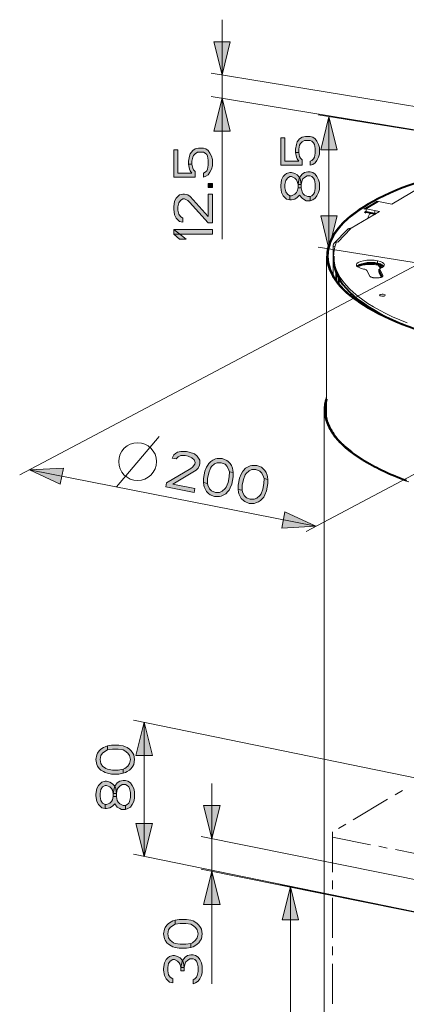
# Model space of a CAD drawing. Units: millimetres. Extents: x 3.1 to 23.2, y 0.5 to 7.5.
# Drawn here: x 3.1 to 4.5, y 4 to 7.5 of the extents above; entities that cross this region are included whole.
import ezdxf

# ---------------------------------------------------------------- set-up
doc = ezdxf.new("R2010")
doc.units = ezdxf.units.MM
doc.layers.add('PDF2_Geometry', color=7, linetype='Continuous')
doc.layers.add('PDF2_Solid Fills', color=7, linetype='Continuous')

msp = doc.modelspace()

# ---------------------------------------------------------------- hatches: boundary and pattern name
at = {"layer": 'PDF2_Solid Fills', "transparency": 33554559}
for points in [[(4.0724, 6.9529), (4.1486, 6.9529), (4.1486, 6.973), (4.1427, 6.9787), (4.1398, 6.9845), (4.1369, 6.9988), (4.1251, 6.9988), (4.1281, 6.9816), (4.131, 6.9759), (4.1369, 6.9673), (4.087, 6.9673), (4.087, 7.0505), (4.0724, 7.0505)], [(4.1369, 6.9988), (4.1251, 6.9988), (4.1251, 7.0103), (4.1281, 7.0276), (4.131, 7.0362), (4.1398, 7.0476), (4.1486, 7.0534), (4.1603, 7.0563), (4.1779, 7.0563), (4.1867, 7.0534), (4.1955, 7.0476), (4.2014, 7.039), (4.2072, 7.0276), (4.2102, 7.0161), (4.2102, 6.9931), (4.2072, 6.9816), (4.2014, 6.9701), (4.1955, 6.9615), (4.1867, 6.9558), (4.1779, 6.9529), (4.1779, 6.9673), (4.1838, 6.9701), (4.1896, 6.9759), (4.1926, 6.9816), (4.1955, 6.996), (4.1955, 7.0132), (4.1926, 7.0276), (4.1896, 7.0333), (4.1838, 7.039), (4.1779, 7.0419), (4.1574, 7.0419), (4.1486, 7.0362), (4.1427, 7.0304), (4.1398, 7.0247), (4.1369, 7.0103)], [(3.6903, 6.9106), (3.7665, 6.9106), (3.7665, 6.9307), (3.7607, 6.9364), (3.7577, 6.9422), (3.7548, 6.9565), (3.7431, 6.9565), (3.746, 6.9393), (3.7489, 6.9336), (3.7548, 6.925), (3.705, 6.925), (3.705, 7.0082), (3.6903, 7.0082)], [(3.7548, 6.9565), (3.7431, 6.9565), (3.7431, 6.968), (3.746, 6.9852), (3.7489, 6.9939), (3.7577, 7.0053), (3.7665, 7.0111), (3.7783, 7.014), (3.7959, 7.014), (3.8046, 7.0111), (3.8134, 7.0053), (3.8193, 6.9967), (3.8252, 6.9852), (3.8281, 6.9738), (3.8281, 6.9508), (3.8252, 6.9393), (3.8193, 6.9278), (3.8134, 6.9192), (3.8046, 6.9135), (3.7959, 6.9106), (3.7959, 6.925), (3.8017, 6.9278), (3.8076, 6.9336), (3.8105, 6.9393), (3.8134, 6.9537), (3.8134, 6.9709), (3.8105, 6.9852), (3.8076, 6.991), (3.8017, 6.9967), (3.7959, 6.9996), (3.7753, 6.9996), (3.7665, 6.9939), (3.7607, 6.9881), (3.7577, 6.9824), (3.7548, 6.968)], [(4.1046, 6.8438), (4.1046, 6.8295), (4.0929, 6.8323), (4.087, 6.8381), (4.0812, 6.8438), (4.0753, 6.8553), (4.0724, 6.8754), (4.0724, 6.8811), (4.0753, 6.9012), (4.0812, 6.9127), (4.087, 6.9184), (4.0929, 6.9242), (4.1046, 6.9271), (4.1105, 6.9271), (4.1222, 6.9242), (4.131, 6.9184), (4.1398, 6.9098), (4.1427, 6.9012), (4.1457, 6.884), (4.1339, 6.884), (4.131, 6.8955), (4.1281, 6.9012), (4.1222, 6.907), (4.1105, 6.9127), (4.1046, 6.9127), (4.0958, 6.907), (4.09, 6.8984), (4.087, 6.884), (4.087, 6.8725), (4.09, 6.8582), (4.0958, 6.8495), (4.1046, 6.8438)], [(4.1457, 6.8725), (4.1339, 6.8725), (4.1339, 6.884), (4.1369, 6.9012), (4.1398, 6.9098), (4.1486, 6.9213), (4.1574, 6.9271), (4.1691, 6.9299), (4.1779, 6.9299), (4.1867, 6.9271), (4.1955, 6.9213), (4.2014, 6.9127), (4.2072, 6.9012), (4.2102, 6.8897), (4.2102, 6.8668), (4.2072, 6.8553), (4.2014, 6.8438), (4.1955, 6.8352), (4.1867, 6.8295), (4.1779, 6.8266), (4.1779, 6.8409), (4.1838, 6.8438), (4.1896, 6.8495), (4.1926, 6.8553), (4.1955, 6.8697), (4.1955, 6.8869), (4.1926, 6.9012), (4.1896, 6.907), (4.1838, 6.9127), (4.1779, 6.9156), (4.1662, 6.9156), (4.1574, 6.9098), (4.1515, 6.9041), (4.1486, 6.8984), (4.1457, 6.884)], [(4.1046, 6.8295), (4.1105, 6.8295), (4.1222, 6.8323), (4.131, 6.8381), (4.1398, 6.8467), (4.1486, 6.8352), (4.1574, 6.8295), (4.1633, 6.8266), (4.1779, 6.8266), (4.1779, 6.8409), (4.1691, 6.8409), (4.1574, 6.8467), (4.1515, 6.8524), (4.1486, 6.8582), (4.1457, 6.8725), (4.1339, 6.8725), (4.131, 6.861), (4.1281, 6.8553), (4.1222, 6.8495), (4.1105, 6.8438), (4.1046, 6.8438)], [(3.7225, 6.7642), (3.7225, 6.7498), (3.7108, 6.7527), (3.705, 6.7585), (3.6991, 6.7642), (3.6932, 6.7757), (3.6903, 6.7958), (3.6903, 6.8044), (3.6932, 6.8245), (3.6991, 6.836), (3.705, 6.8417), (3.7108, 6.8474), (3.7225, 6.8503), (3.7284, 6.8503), (3.7401, 6.8474), (3.7489, 6.8417), (3.8134, 6.7699), (3.8134, 6.8503), (3.8281, 6.8503), (3.8281, 6.747), (3.8134, 6.747), (3.746, 6.8216), (3.7401, 6.8273), (3.7284, 6.8331), (3.7225, 6.8331), (3.7138, 6.8273), (3.7079, 6.8187), (3.705, 6.8044), (3.705, 6.7929), (3.7079, 6.7785), (3.7138, 6.7699), (3.7225, 6.7642)], [(3.6988, 5.905), (3.6847, 5.9077), (3.6898, 5.9187), (3.6966, 5.9233), (3.7033, 5.928), (3.7157, 5.9315), (3.736, 5.9305), (3.7445, 5.9288), (3.7636, 5.9221), (3.7737, 5.9141), (3.7782, 5.9072), (3.7827, 5.9003), (3.7833, 5.8883), (3.7821, 5.8825), (3.7771, 5.8716), (3.7697, 5.8641), (3.6868, 5.8147), (3.7657, 5.7991), (3.7628, 5.7847), (3.6614, 5.8048), (3.6643, 5.8191), (3.7506, 5.8708), (3.7573, 5.8755), (3.7652, 5.8859), (3.7664, 5.8916), (3.7625, 5.9014), (3.7551, 5.9088), (3.7416, 5.9144), (3.7304, 5.9167), (3.7157, 5.9166), (3.7061, 5.9125), (3.6988, 5.905)], [(3.8886, 5.8585), (3.8869, 5.8648), (3.8808, 5.878), (3.8734, 5.8854), (3.8599, 5.8911), (3.8453, 5.891), (3.8357, 5.8869), (3.825, 5.8771), (3.821, 5.8719), (3.8148, 5.8552), (3.8108, 5.835), (3.8102, 5.8172), (3.7961, 5.82), (3.7962, 5.8349), (3.8013, 5.8608), (3.8069, 5.8747), (3.8114, 5.8827), (3.8154, 5.8879), (3.8227, 5.8954), (3.8295, 5.9001), (3.8391, 5.9042), (3.8453, 5.9059), (3.8627, 5.9055), (3.8791, 5.8992), (3.8842, 5.8953), (3.8915, 5.8878), (3.896, 5.881), (3.8999, 5.8712), (3.9016, 5.8649), (3.9027, 5.8557), (3.8886, 5.8585)], [(4.0125, 5.8341), (4.0109, 5.8404), (4.0047, 5.8535), (3.9974, 5.8609), (3.9838, 5.8666), (3.9692, 5.8665), (3.9596, 5.8624), (3.9489, 5.8526), (3.9449, 5.8474), (3.9387, 5.8307), (3.9347, 5.8105), (3.9341, 5.7927), (3.9201, 5.7955), (3.9201, 5.8105), (3.9252, 5.8363), (3.9309, 5.8502), (3.9354, 5.8582), (3.9393, 5.8634), (3.9467, 5.871), (3.9534, 5.8756), (3.963, 5.8797), (3.9692, 5.8814), (3.9867, 5.881), (4.003, 5.8748), (4.0081, 5.8708), (4.0154, 5.8634), (4.0199, 5.8565), (4.0238, 5.8468), (4.0255, 5.8405), (4.0266, 5.8313), (4.0125, 5.8341)], [(3.8102, 5.8172), (3.8119, 5.8109), (3.8181, 5.7977), (3.8254, 5.7903), (3.8389, 5.7847), (3.8536, 5.7848), (3.8631, 5.7888), (3.8739, 5.7987), (3.8778, 5.8039), (3.884, 5.8206), (3.888, 5.8407), (3.8886, 5.8585), (3.9027, 5.8557), (3.9027, 5.8408), (3.8975, 5.8149), (3.8919, 5.8011), (3.8874, 5.793), (3.8834, 5.7878), (3.8761, 5.7803), (3.8693, 5.7757), (3.8597, 5.7716), (3.8535, 5.7698), (3.8361, 5.7703), (3.8197, 5.7765), (3.8147, 5.7805), (3.8074, 5.7879), (3.8029, 5.7948), (3.7989, 5.8045), (3.7972, 5.8108), (3.7961, 5.82), (3.8102, 5.8172)], [(3.9341, 5.7927), (3.9358, 5.7864), (3.942, 5.7733), (3.9493, 5.7658), (3.9628, 5.7602), (3.9775, 5.7603), (3.9871, 5.7644), (3.9978, 5.7742), (4.0017, 5.7794), (4.008, 5.7961), (4.0119, 5.8162), (4.0125, 5.8341), (4.0266, 5.8313), (4.0266, 5.8163), (4.0215, 5.7904), (4.0158, 5.7766), (4.0113, 5.7685), (4.0073, 5.7633), (4, 5.7558), (3.9932, 5.7512), (3.9836, 5.7471), (3.9775, 5.7453), (3.96, 5.7458), (3.9437, 5.752), (3.9386, 5.756), (3.9313, 5.7634), (3.9268, 5.7703), (3.9229, 5.78), (3.9212, 5.7863), (3.9201, 5.7955), (3.9341, 5.7927)], [(3.4533, 4.8653), (3.4474, 4.8624), (3.4357, 4.8538), (3.4298, 4.8452), (3.4269, 4.8308), (3.4298, 4.8165), (3.4357, 4.8078), (3.4474, 4.7992), (3.4533, 4.7964), (3.4708, 4.7935), (3.4914, 4.7935), (3.509, 4.7964), (3.509, 4.782), (3.4943, 4.7791), (3.4679, 4.7791), (3.4533, 4.782), (3.4445, 4.7849), (3.4386, 4.7878), (3.4298, 4.7935), (3.4239, 4.7992), (3.4181, 4.8078), (3.4151, 4.8136), (3.4122, 4.8308), (3.4151, 4.848), (3.4181, 4.8538), (3.4239, 4.8624), (3.4298, 4.8681), (3.4386, 4.8739), (3.4445, 4.8767), (3.4533, 4.8796)], [(3.509, 4.7964), (3.5148, 4.7992), (3.5265, 4.8078), (3.5324, 4.8165), (3.5353, 4.8308), (3.5324, 4.8452), (3.5265, 4.8538), (3.5148, 4.8624), (3.509, 4.8653), (3.4914, 4.8681), (3.4708, 4.8681), (3.4533, 4.8653), (3.4533, 4.8796), (3.4679, 4.8825), (3.4943, 4.8825), (3.509, 4.8796), (3.5178, 4.8767), (3.5236, 4.8739), (3.5324, 4.8681), (3.5383, 4.8624), (3.5441, 4.8538), (3.5471, 4.848), (3.55, 4.8308), (3.5471, 4.8136), (3.5441, 4.8078), (3.5383, 4.7992), (3.5324, 4.7935), (3.5236, 4.7878), (3.5178, 4.7849), (3.509, 4.782)], [(3.4445, 4.67), (3.4445, 4.6557), (3.4327, 4.6585), (3.4269, 4.6643), (3.421, 4.67), (3.4151, 4.6815), (3.4122, 4.7016), (3.4122, 4.7074), (3.4151, 4.7275), (3.421, 4.7389), (3.4269, 4.7447), (3.4327, 4.7504), (3.4445, 4.7533), (3.4503, 4.7533), (3.462, 4.7504), (3.4708, 4.7447), (3.4796, 4.7361), (3.4826, 4.7275), (3.4855, 4.7102), (3.4738, 4.7102), (3.4708, 4.7217), (3.4679, 4.7275), (3.462, 4.7332), (3.4503, 4.7389), (3.4445, 4.7389), (3.4357, 4.7332), (3.4298, 4.7246), (3.4269, 4.7102), (3.4269, 4.6988), (3.4298, 4.6844), (3.4357, 4.6758), (3.4445, 4.67)], [(3.4855, 4.6988), (3.4738, 4.6988), (3.4738, 4.7102), (3.4767, 4.7275), (3.4796, 4.7361), (3.4884, 4.7476), (3.4972, 4.7533), (3.509, 4.7562), (3.5178, 4.7562), (3.5265, 4.7533), (3.5353, 4.7476), (3.5412, 4.7389), (3.5471, 4.7275), (3.55, 4.716), (3.55, 4.693), (3.5471, 4.6815), (3.5412, 4.67), (3.5353, 4.6614), (3.5265, 4.6557), (3.5178, 4.6528), (3.5178, 4.6672), (3.5236, 4.67), (3.5295, 4.6758), (3.5324, 4.6815), (3.5353, 4.6959), (3.5353, 4.7131), (3.5324, 4.7275), (3.5295, 4.7332), (3.5236, 4.7389), (3.5178, 4.7418), (3.506, 4.7418), (3.4972, 4.7361), (3.4914, 4.7303), (3.4884, 4.7246), (3.4855, 4.7102)], [(3.4445, 4.6557), (3.4503, 4.6557), (3.462, 4.6585), (3.4708, 4.6643), (3.4796, 4.6729), (3.4884, 4.6614), (3.4972, 4.6557), (3.5031, 4.6528), (3.5178, 4.6528), (3.5178, 4.6672), (3.509, 4.6672), (3.4972, 4.6729), (3.4914, 4.6787), (3.4884, 4.6844), (3.4855, 4.6988), (3.4738, 4.6988), (3.4708, 4.6873), (3.4679, 4.6815), (3.462, 4.6758), (3.4503, 4.67), (3.4445, 4.67)], [(3.695, 4.2431), (3.6891, 4.2402), (3.6774, 4.2316), (3.6715, 4.223), (3.6686, 4.2087), (3.6715, 4.1943), (3.6774, 4.1857), (3.6891, 4.1771), (3.695, 4.1742), (3.7126, 4.1713), (3.7331, 4.1713), (3.7507, 4.1742), (3.7507, 4.1599), (3.736, 4.157), (3.7096, 4.157), (3.695, 4.1599), (3.6862, 4.1627), (3.6803, 4.1656), (3.6715, 4.1713), (3.6657, 4.1771), (3.6598, 4.1857), (3.6569, 4.1914), (3.6539, 4.2087), (3.6569, 4.2259), (3.6598, 4.2316), (3.6657, 4.2402), (3.6715, 4.246), (3.6803, 4.2517), (3.6862, 4.2546), (3.695, 4.2575)], [(3.7507, 4.1742), (3.7566, 4.1771), (3.7683, 4.1857), (3.7741, 4.1943), (3.7771, 4.2087), (3.7741, 4.223), (3.7683, 4.2316), (3.7566, 4.2402), (3.7507, 4.2431), (3.7331, 4.246), (3.7126, 4.246), (3.695, 4.2431), (3.695, 4.2575), (3.7096, 4.2603), (3.736, 4.2603), (3.7507, 4.2575), (3.7595, 4.2546), (3.7654, 4.2517), (3.7741, 4.246), (3.78, 4.2402), (3.7859, 4.2316), (3.7888, 4.2259), (3.7917, 4.2087), (3.7888, 4.1914), (3.7859, 4.1857), (3.78, 4.1771), (3.7741, 4.1713), (3.7654, 4.1656), (3.7595, 4.1627), (3.7507, 4.1599)], [(3.6862, 4.0479), (3.6862, 4.0335), (3.6745, 4.0364), (3.6686, 4.0421), (3.6627, 4.0479), (3.6569, 4.0594), (3.6539, 4.0795), (3.6539, 4.0852), (3.6569, 4.1053), (3.6627, 4.1168), (3.6686, 4.1225), (3.6745, 4.1283), (3.6862, 4.1312), (3.6921, 4.1312), (3.7038, 4.1283), (3.7126, 4.1225), (3.7214, 4.1139), (3.7243, 4.1053), (3.7272, 4.0881), (3.7155, 4.0881), (3.7126, 4.0996), (3.7096, 4.1053), (3.7038, 4.1111), (3.6921, 4.1168), (3.6862, 4.1168), (3.6774, 4.1111), (3.6715, 4.1024), (3.6686, 4.0881), (3.6686, 4.0766), (3.6715, 4.0622), (3.6774, 4.0536), (3.6862, 4.0479)], [(3.7272, 4.0766), (3.7155, 4.0766), (3.7155, 4.0881), (3.7184, 4.1053), (3.7214, 4.1139), (3.7302, 4.1254), (3.739, 4.1312), (3.7507, 4.134), (3.7595, 4.134), (3.7683, 4.1312), (3.7771, 4.1254), (3.7829, 4.1168), (3.7888, 4.1053), (3.7917, 4.0938), (3.7917, 4.0709), (3.7888, 4.0594), (3.7829, 4.0479), (3.7771, 4.0393), (3.7683, 4.0335), (3.7595, 4.0307), (3.7595, 4.045), (3.7654, 4.0479), (3.7712, 4.0536), (3.7741, 4.0594), (3.7771, 4.0737), (3.7771, 4.091), (3.7741, 4.1053), (3.7712, 4.1111), (3.7654, 4.1168), (3.7595, 4.1197), (3.7478, 4.1197), (3.739, 4.1139), (3.7331, 4.1082), (3.7302, 4.1024), (3.7272, 4.0881)]]:
    msp.add_hatch(color=256, dxfattribs=at).paths.add_polyline_path(points)

# ---------------------------------------------------------------- linework, layer by layer
at = {"layer": 'PDF2_Geometry', "lineweight": 15}
for points in [[(3.8626, 6.6895), (3.8626, 7.4728)], [(5.8601, 6.9489), (3.8237, 7.2823)], [(5.503, 6.9237), (3.8237, 7.1986)], [(5.5036, 6.9249), (4.2057, 7.1326)], [(4.2446, 6.6546), (4.2446, 7.1264)], [(4.4213, 6.8239), (4.4693, 6.8144), (4.5716, 6.8747)], [(4.4128, 6.8226), (4.3685, 6.7964), (4.3693, 6.7968), (4.3708, 6.7974), (4.3722, 6.7977), (4.3738, 6.7979), (4.3754, 6.7979), (4.377, 6.7977), (4.425, 6.7882), (4.3234, 6.728)], [(4.377, 6.7866), (4.377, 6.7977), (4.4213, 6.8239), (4.4196, 6.8242), (4.4181, 6.8242), (4.4165, 6.824), (4.415, 6.8236), (4.4136, 6.8231), (4.4128, 6.8226)], [(4.4087, 6.7914), (4.4087, 6.7803)], [(4.3831, 6.7634), (4.3833, 6.7641), (4.3842, 6.7667), (4.3851, 6.7692), (4.3862, 6.7717), (4.3873, 6.7739), (4.3885, 6.776), (4.3898, 6.7779), (4.3912, 6.7796), (4.3926, 6.7811), (4.394, 6.7823), (4.395, 6.783)], [(4.4064, 6.7803), (4.406, 6.7809)], [(4.8085, 6.73), (3.1396, 5.8474)], [(4.2711, 6.6787), (4.2708, 6.6787), (4.2692, 6.6782), (4.2676, 6.6776), (4.2661, 6.6768), (4.2648, 6.6759), (4.2635, 6.6748), (4.2633, 6.6746), (4.3108, 6.7235), (4.311, 6.7237), (4.3122, 6.7248), (4.3136, 6.7257), (4.3151, 6.7265), (4.3167, 6.7271), (4.3183, 6.7275), (4.32, 6.7278), (4.3217, 6.7279), (4.3231, 6.7274), (4.276, 6.6789), (4.2714, 6.6794), (4.2664, 6.6654), (4.2631, 6.6512), (4.2613, 6.6371), (4.2611, 6.629), (4.2612, 6.6229), (4.2627, 6.6088), (4.2658, 6.5947), (4.2705, 6.5806), (4.2769, 6.5666), (4.2848, 6.5527), (4.2943, 6.5389), (4.3054, 6.5253), (4.318, 6.5118), (4.3322, 6.4985), (4.3478, 6.4854), (4.365, 6.4725), (4.3836, 6.4599), (4.4036, 6.4475), (4.4251, 6.4354), (4.4479, 6.4235), (4.472, 6.412), (4.4975, 6.4009), (4.5242, 6.39)], [(4.2057, 6.6609), (5.5036, 6.4532), (5.503, 6.452)], [(4.2592, 6.6642), (4.2593, 6.6659), (4.2596, 6.6676), (4.26, 6.6692), (4.2607, 6.6708), (4.2615, 6.6722), (4.2624, 6.6736), (4.2633, 6.6746)], [(4.2592, 6.5597), (4.2592, 6.6642), (4.2659, 6.6634)], [(4.2362, 6.044), (4.2362, 6.629)], [(4.4177, 6.6123), (4.4177, 6.6012)], [(4.3466, 6.5906), (4.3467, 6.5907), (4.3497, 6.592), (4.353, 6.5932), (4.3566, 6.5944), (4.3605, 6.5954), (4.3646, 6.5963), (4.3689, 6.5971), (4.3735, 6.5977), (4.3781, 6.5982), (4.3829, 6.5986), (4.3878, 6.5988), (4.3927, 6.5989), (4.3975, 6.5988), (4.4024, 6.5986), (4.4072, 6.5982), (4.4119, 6.5977), (4.4164, 6.5971), (4.4207, 6.5963), (4.4247, 6.5954), (4.4284, 6.5945), (4.4319, 6.5934), (4.4351, 6.5922), (4.438, 6.591), (4.4387, 6.5906)], [(4.4207, 6.5963), (4.4207, 6.6006)], [(4.428, 6.585), (4.4208, 6.5963)], [(4.4257, 6.5808), (4.4369, 6.5602)], [(4.2786, 6.5524), (4.2786, 6.5312)], [(4.2809, 6.5284), (4.2809, 6.5484)], [(4.4301, 6.5615), (4.4301, 6.5557), (4.4338, 6.5545)], [(5.8314, 6.528), (4.1626, 5.6454)], [(4.3222, 6.4967), (4.3222, 6.4876)], [(4.3239, 6.4952), (4.3239, 6.4861)], [(4.4251, 6.4888), (4.4265, 6.4905), (4.4265, 6.487)], [(4.4444, 6.487), (4.4458, 6.4888)], [(4.3653, 6.4563), (4.3653, 6.4612)], [(4.2362, 6.1281), (4.2357, 6.1268), (4.2339, 6.1215), (4.2323, 6.1162), (4.231, 6.1109), (4.2298, 6.1056), (4.2289, 6.1002), (4.2282, 6.0949), (4.2277, 6.0896), (4.2274, 6.0842), (4.2274, 6.0807), (4.2274, 6.0789), (4.2276, 6.0736), (4.228, 6.0682), (4.2286, 6.0629), (4.2295, 6.0576), (4.2305, 6.0522), (4.2318, 6.0469), (4.2334, 6.0416), (4.2351, 6.0363), (4.2371, 6.031), (4.2393, 6.0257), (4.2417, 6.0205), (4.2443, 6.0152), (4.2471, 6.0099), (4.2502, 6.0047), (4.2535, 5.9995), (4.257, 5.9943), (4.2607, 5.9891), (4.2646, 5.9839), (4.2688, 5.9788), (4.2731, 5.9737), (4.2777, 5.9686), (4.2825, 5.9635), (4.2875, 5.9584), (4.2927, 5.9534), (4.2981, 5.9484), (4.3037, 5.9434), (4.3096, 5.9385), (4.3156, 5.9336), (4.3218, 5.9287), (4.3283, 5.9238), (4.3349, 5.919), (4.3418, 5.9142), (4.3488, 5.9094), (4.3561, 5.9047), (4.3635, 5.9), (4.3712, 5.8954), (4.379, 5.8907), (4.387, 5.8862), (4.3953, 5.8816), (4.4036, 5.8771), (4.4122, 5.8727), (4.421, 5.8683), (4.43, 5.8639), (4.4391, 5.8596), (4.4484, 5.8553), (4.4579, 5.8511), (4.4676, 5.8469), (4.4775, 5.8427), (4.4875, 5.8386), (4.4977, 5.8346), (4.508, 5.8306), (4.5185, 5.8267), (4.5292, 5.8228)], [(4.2274, 6.0807), (4.2274, 1.8152), (3.5443, 1.2482)], [(3.4858, 5.8043), (3.6385, 5.9849)], [(3.1744, 5.8658), (4.1974, 5.6638)], [(5.1444, 4.6447), (3.5459, 4.9719)], [(3.5845, 4.4849), (3.5845, 4.964)], [(3.8262, 4.0307), (3.8262, 4.7455)], [(4.5069, 4.7205), (4.4805, 4.7048)], [(4.4541, 4.6892), (4.3308, 4.6162)], [(4.2572, 4.5726), (4.2572, 4.4294)], [(4.3044, 4.6005), (4.278, 4.5849)], [(5.0943, 4.2931), (3.7876, 4.5564)], [(4.3923, 4.5271), (4.2572, 4.5538)], [(4.4525, 4.5152), (4.4224, 4.5212)], [(4.6231, 4.4815), (4.4826, 4.5093)], [(5.0935, 4.1761), (3.5459, 4.4928)], [(4.0679, 4.3842), (5.0935, 4.1761), (3.7876, 4.4393)], [(4.2572, 4.3987), (4.2572, 4.368)], [(4.1065, 1.8397), (4.1065, 4.3764)], [(4.2572, 4.3373), (4.2572, 4.1941)], [(4.2572, 4.1634), (4.2572, 4.1327)], [(4.2572, 4.102), (4.2572, 3.9588)]]:
    msp.add_lwpolyline(points, dxfattribs=at)
for points in [[(3.8626, 7.2759), (3.833, 7.3941), (3.8921, 7.3941)], [(3.8626, 7.1923), (3.8921, 7.0742), (3.833, 7.0742)], [(4.2446, 7.1264), (4.2741, 7.0082), (4.2151, 7.0082)], [(4.0724, 6.9529), (4.1486, 6.9529), (4.1486, 6.973), (4.1427, 6.9787), (4.1398, 6.9845), (4.1369, 6.9988), (4.1251, 6.9988), (4.1281, 6.9816), (4.131, 6.9759), (4.1369, 6.9673), (4.087, 6.9673), (4.087, 7.0505), (4.0724, 7.0505)], [(4.1369, 6.9988), (4.1251, 6.9988), (4.1251, 7.0103), (4.1281, 7.0276), (4.131, 7.0362), (4.1398, 7.0476), (4.1486, 7.0534), (4.1603, 7.0563), (4.1779, 7.0563), (4.1867, 7.0534), (4.1955, 7.0476), (4.2014, 7.039), (4.2072, 7.0276), (4.2102, 7.0161), (4.2102, 6.9931), (4.2072, 6.9816), (4.2014, 6.9701), (4.1955, 6.9615), (4.1867, 6.9558), (4.1779, 6.9529), (4.1779, 6.9673), (4.1838, 6.9701), (4.1896, 6.9759), (4.1926, 6.9816), (4.1955, 6.996), (4.1955, 7.0132), (4.1926, 7.0276), (4.1896, 7.0333), (4.1838, 7.039), (4.1779, 7.0419), (4.1574, 7.0419), (4.1486, 7.0362), (4.1427, 7.0304), (4.1398, 7.0247), (4.1369, 7.0103)], [(3.6903, 6.9106), (3.7665, 6.9106), (3.7665, 6.9307), (3.7607, 6.9364), (3.7577, 6.9422), (3.7548, 6.9565), (3.7431, 6.9565), (3.746, 6.9393), (3.7489, 6.9336), (3.7548, 6.925), (3.705, 6.925), (3.705, 7.0082), (3.6903, 7.0082)], [(3.7548, 6.9565), (3.7431, 6.9565), (3.7431, 6.968), (3.746, 6.9852), (3.7489, 6.9939), (3.7577, 7.0053), (3.7665, 7.0111), (3.7783, 7.014), (3.7959, 7.014), (3.8046, 7.0111), (3.8134, 7.0053), (3.8193, 6.9967), (3.8252, 6.9852), (3.8281, 6.9738), (3.8281, 6.9508), (3.8252, 6.9393), (3.8193, 6.9278), (3.8134, 6.9192), (3.8046, 6.9135), (3.7959, 6.9106), (3.7959, 6.925), (3.8017, 6.9278), (3.8076, 6.9336), (3.8105, 6.9393), (3.8134, 6.9537), (3.8134, 6.9709), (3.8105, 6.9852), (3.8076, 6.991), (3.8017, 6.9967), (3.7959, 6.9996), (3.7753, 6.9996), (3.7665, 6.9939), (3.7607, 6.9881), (3.7577, 6.9824), (3.7548, 6.968)], [(4.1046, 6.8438), (4.1046, 6.8295), (4.0929, 6.8323), (4.087, 6.8381), (4.0812, 6.8438), (4.0753, 6.8553), (4.0724, 6.8754), (4.0724, 6.8811), (4.0753, 6.9012), (4.0812, 6.9127), (4.087, 6.9184), (4.0929, 6.9242), (4.1046, 6.9271), (4.1105, 6.9271), (4.1222, 6.9242), (4.131, 6.9184), (4.1398, 6.9098), (4.1427, 6.9012), (4.1457, 6.884), (4.1339, 6.884), (4.131, 6.8955), (4.1281, 6.9012), (4.1222, 6.907), (4.1105, 6.9127), (4.1046, 6.9127), (4.0958, 6.907), (4.09, 6.8984), (4.087, 6.884), (4.087, 6.8725), (4.09, 6.8582), (4.0958, 6.8495)], [(4.1457, 6.8725), (4.1339, 6.8725), (4.1339, 6.884), (4.1369, 6.9012), (4.1398, 6.9098), (4.1486, 6.9213), (4.1574, 6.9271), (4.1691, 6.9299), (4.1779, 6.9299), (4.1867, 6.9271), (4.1955, 6.9213), (4.2014, 6.9127), (4.2072, 6.9012), (4.2102, 6.8897), (4.2102, 6.8668), (4.2072, 6.8553), (4.2014, 6.8438), (4.1955, 6.8352), (4.1867, 6.8295), (4.1779, 6.8266), (4.1779, 6.8409), (4.1838, 6.8438), (4.1896, 6.8495), (4.1926, 6.8553), (4.1955, 6.8697), (4.1955, 6.8869), (4.1926, 6.9012), (4.1896, 6.907), (4.1838, 6.9127), (4.1779, 6.9156), (4.1662, 6.9156), (4.1574, 6.9098), (4.1515, 6.9041), (4.1486, 6.8984), (4.1457, 6.884)], [(3.8134, 6.8733), (3.8281, 6.8733), (3.8281, 6.8876), (3.8134, 6.8876)], [(4.1046, 6.8295), (4.1105, 6.8295), (4.1222, 6.8323), (4.131, 6.8381), (4.1398, 6.8467), (4.1486, 6.8352), (4.1574, 6.8295), (4.1633, 6.8266), (4.1779, 6.8266), (4.1779, 6.8409), (4.1691, 6.8409), (4.1574, 6.8467), (4.1515, 6.8524), (4.1486, 6.8582), (4.1457, 6.8725), (4.1339, 6.8725), (4.131, 6.861), (4.1281, 6.8553), (4.1222, 6.8495), (4.1105, 6.8438), (4.1046, 6.8438)], [(3.7225, 6.7642), (3.7225, 6.7498), (3.7108, 6.7527), (3.705, 6.7585), (3.6991, 6.7642), (3.6932, 6.7757), (3.6903, 6.7958), (3.6903, 6.8044), (3.6932, 6.8245), (3.6991, 6.836), (3.705, 6.8417), (3.7108, 6.8474), (3.7225, 6.8503), (3.7284, 6.8503), (3.7401, 6.8474), (3.7489, 6.8417), (3.8134, 6.7699), (3.8134, 6.8503), (3.8281, 6.8503), (3.8281, 6.747), (3.8134, 6.747), (3.746, 6.8216), (3.7401, 6.8273), (3.7284, 6.8331), (3.7225, 6.8331), (3.7138, 6.8273), (3.7079, 6.8187), (3.705, 6.8044), (3.705, 6.7929), (3.7079, 6.7785), (3.7138, 6.7699)], [(4.2446, 6.6546), (4.2151, 6.7727), (4.2741, 6.7727)], [(3.7108, 6.6895), (3.7343, 6.6895), (3.6903, 6.724), (3.6903, 6.7068)], [(3.6903, 6.7068), (3.8281, 6.7068), (3.8281, 6.724), (3.6903, 6.724)], [(3.6988, 5.905), (3.6847, 5.9077), (3.6898, 5.9187), (3.6966, 5.9233), (3.7033, 5.928), (3.7157, 5.9315), (3.736, 5.9305), (3.7445, 5.9288), (3.7636, 5.9221), (3.7737, 5.9141), (3.7782, 5.9072), (3.7827, 5.9003), (3.7833, 5.8883), (3.7821, 5.8825), (3.7771, 5.8716), (3.7697, 5.8641), (3.6868, 5.8147), (3.7657, 5.7991), (3.7628, 5.7847), (3.6614, 5.8048), (3.6643, 5.8191), (3.7506, 5.8708), (3.7573, 5.8755), (3.7652, 5.8859), (3.7664, 5.8916), (3.7625, 5.9014), (3.7551, 5.9088), (3.7416, 5.9144), (3.7304, 5.9167), (3.7157, 5.9166), (3.7061, 5.9125)], [(3.1744, 5.8658), (3.296, 5.8719), (3.2846, 5.814)], [(3.8886, 5.8585), (3.8869, 5.8648), (3.8808, 5.878), (3.8734, 5.8854), (3.8599, 5.8911), (3.8453, 5.891), (3.8357, 5.8869), (3.825, 5.8771), (3.821, 5.8719), (3.8148, 5.8552), (3.8108, 5.835), (3.8102, 5.8172), (3.7961, 5.82), (3.7962, 5.8349), (3.8013, 5.8608), (3.8069, 5.8747), (3.8114, 5.8827), (3.8154, 5.8879), (3.8227, 5.8954), (3.8295, 5.9001), (3.8391, 5.9042), (3.8453, 5.9059), (3.8627, 5.9055), (3.8791, 5.8992), (3.8842, 5.8953), (3.8915, 5.8878), (3.896, 5.881), (3.8999, 5.8712), (3.9016, 5.8649), (3.9027, 5.8557)], [(4.0125, 5.8341), (4.0109, 5.8404), (4.0047, 5.8535), (3.9974, 5.8609), (3.9838, 5.8666), (3.9692, 5.8665), (3.9596, 5.8624), (3.9489, 5.8526), (3.9449, 5.8474), (3.9387, 5.8307), (3.9347, 5.8105), (3.9341, 5.7927), (3.9201, 5.7955), (3.9201, 5.8105), (3.9252, 5.8363), (3.9309, 5.8502), (3.9354, 5.8582), (3.9393, 5.8634), (3.9467, 5.871), (3.9534, 5.8756), (3.963, 5.8797), (3.9692, 5.8814), (3.9867, 5.881), (4.003, 5.8748), (4.0081, 5.8708), (4.0154, 5.8634), (4.0199, 5.8565), (4.0238, 5.8468), (4.0255, 5.8405), (4.0266, 5.8313)], [(3.8102, 5.8172), (3.8119, 5.8109), (3.8181, 5.7977), (3.8254, 5.7903), (3.8389, 5.7847), (3.8536, 5.7848), (3.8631, 5.7888), (3.8739, 5.7987), (3.8778, 5.8039), (3.884, 5.8206), (3.888, 5.8407), (3.8886, 5.8585), (3.9027, 5.8557), (3.9027, 5.8408), (3.8975, 5.8149), (3.8919, 5.8011), (3.8874, 5.793), (3.8834, 5.7878), (3.8761, 5.7803), (3.8693, 5.7757), (3.8597, 5.7716), (3.8535, 5.7698), (3.8361, 5.7703), (3.8197, 5.7765), (3.8147, 5.7805), (3.8074, 5.7879), (3.8029, 5.7948), (3.7989, 5.8045), (3.7972, 5.8108), (3.7961, 5.82)], [(3.9341, 5.7927), (3.9358, 5.7864), (3.942, 5.7733), (3.9493, 5.7658), (3.9628, 5.7602), (3.9775, 5.7603), (3.9871, 5.7644), (3.9978, 5.7742), (4.0017, 5.7794), (4.008, 5.7961), (4.0119, 5.8162), (4.0125, 5.8341), (4.0266, 5.8313), (4.0266, 5.8163), (4.0215, 5.7904), (4.0158, 5.7766), (4.0113, 5.7685), (4.0073, 5.7633), (4, 5.7558), (3.9932, 5.7512), (3.9836, 5.7471), (3.9775, 5.7453), (3.96, 5.7458), (3.9437, 5.752), (3.9386, 5.756), (3.9313, 5.7634), (3.9268, 5.7703), (3.9229, 5.78), (3.9212, 5.7863), (3.9201, 5.7955)], [(4.1974, 5.6638), (4.0758, 5.6577), (4.0872, 5.7157)], [(3.5845, 4.964), (3.614, 4.8459), (3.5549, 4.8459)], [(3.4533, 4.8653), (3.4474, 4.8624), (3.4357, 4.8538), (3.4298, 4.8452), (3.4269, 4.8308), (3.4298, 4.8165), (3.4357, 4.8078), (3.4474, 4.7992), (3.4533, 4.7964), (3.4708, 4.7935), (3.4914, 4.7935), (3.509, 4.7964), (3.509, 4.782), (3.4943, 4.7791), (3.4679, 4.7791), (3.4533, 4.782), (3.4445, 4.7849), (3.4386, 4.7878), (3.4298, 4.7935), (3.4239, 4.7992), (3.4181, 4.8078), (3.4151, 4.8136), (3.4122, 4.8308), (3.4151, 4.848), (3.4181, 4.8538), (3.4239, 4.8624), (3.4298, 4.8681), (3.4386, 4.8739), (3.4445, 4.8767), (3.4533, 4.8796)], [(3.509, 4.7964), (3.5148, 4.7992), (3.5265, 4.8078), (3.5324, 4.8165), (3.5353, 4.8308), (3.5324, 4.8452), (3.5265, 4.8538), (3.5148, 4.8624), (3.509, 4.8653), (3.4914, 4.8681), (3.4708, 4.8681), (3.4533, 4.8653), (3.4533, 4.8796), (3.4679, 4.8825), (3.4943, 4.8825), (3.509, 4.8796), (3.5178, 4.8767), (3.5236, 4.8739), (3.5324, 4.8681), (3.5383, 4.8624), (3.5441, 4.8538), (3.5471, 4.848), (3.55, 4.8308), (3.5471, 4.8136), (3.5441, 4.8078), (3.5383, 4.7992), (3.5324, 4.7935), (3.5236, 4.7878), (3.5178, 4.7849), (3.509, 4.782)], [(3.4445, 4.67), (3.4445, 4.6557), (3.4327, 4.6585), (3.4269, 4.6643), (3.421, 4.67), (3.4151, 4.6815), (3.4122, 4.7016), (3.4122, 4.7074), (3.4151, 4.7275), (3.421, 4.7389), (3.4269, 4.7447), (3.4327, 4.7504), (3.4445, 4.7533), (3.4503, 4.7533), (3.462, 4.7504), (3.4708, 4.7447), (3.4796, 4.7361), (3.4826, 4.7275), (3.4855, 4.7102), (3.4738, 4.7102), (3.4708, 4.7217), (3.4679, 4.7275), (3.462, 4.7332), (3.4503, 4.7389), (3.4445, 4.7389), (3.4357, 4.7332), (3.4298, 4.7246), (3.4269, 4.7102), (3.4269, 4.6988), (3.4298, 4.6844), (3.4357, 4.6758)], [(3.4855, 4.6988), (3.4738, 4.6988), (3.4738, 4.7102), (3.4767, 4.7275), (3.4796, 4.7361), (3.4884, 4.7476), (3.4972, 4.7533), (3.509, 4.7562), (3.5178, 4.7562), (3.5265, 4.7533), (3.5353, 4.7476), (3.5412, 4.7389), (3.5471, 4.7275), (3.55, 4.716), (3.55, 4.693), (3.5471, 4.6815), (3.5412, 4.67), (3.5353, 4.6614), (3.5265, 4.6557), (3.5178, 4.6528), (3.5178, 4.6672), (3.5236, 4.67), (3.5295, 4.6758), (3.5324, 4.6815), (3.5353, 4.6959), (3.5353, 4.7131), (3.5324, 4.7275), (3.5295, 4.7332), (3.5236, 4.7389), (3.5178, 4.7418), (3.506, 4.7418), (3.4972, 4.7361), (3.4914, 4.7303), (3.4884, 4.7246), (3.4855, 4.7102)], [(3.4445, 4.6557), (3.4503, 4.6557), (3.462, 4.6585), (3.4708, 4.6643), (3.4796, 4.6729), (3.4884, 4.6614), (3.4972, 4.6557), (3.5031, 4.6528), (3.5178, 4.6528), (3.5178, 4.6672), (3.509, 4.6672), (3.4972, 4.6729), (3.4914, 4.6787), (3.4884, 4.6844), (3.4855, 4.6988), (3.4738, 4.6988), (3.4708, 4.6873), (3.4679, 4.6815), (3.462, 4.6758), (3.4503, 4.67), (3.4445, 4.67)], [(3.8262, 4.5487), (3.7967, 4.6668), (3.8557, 4.6668)], [(3.5845, 4.4849), (3.5549, 4.6031), (3.614, 4.6031)], [(3.8262, 4.4315), (3.8557, 4.3134), (3.7967, 4.3134)], [(4.1065, 4.3764), (4.136, 4.2582), (4.0769, 4.2582)], [(3.695, 4.2431), (3.6891, 4.2402), (3.6774, 4.2316), (3.6715, 4.223), (3.6686, 4.2087), (3.6715, 4.1943), (3.6774, 4.1857), (3.6891, 4.1771), (3.695, 4.1742), (3.7126, 4.1713), (3.7331, 4.1713), (3.7507, 4.1742), (3.7507, 4.1599), (3.736, 4.157), (3.7096, 4.157), (3.695, 4.1599), (3.6862, 4.1627), (3.6803, 4.1656), (3.6715, 4.1713), (3.6657, 4.1771), (3.6598, 4.1857), (3.6569, 4.1914), (3.6539, 4.2087), (3.6569, 4.2259), (3.6598, 4.2316), (3.6657, 4.2402), (3.6715, 4.246), (3.6803, 4.2517), (3.6862, 4.2546), (3.695, 4.2575)], [(3.7507, 4.1742), (3.7566, 4.1771), (3.7683, 4.1857), (3.7741, 4.1943), (3.7771, 4.2087), (3.7741, 4.223), (3.7683, 4.2316), (3.7566, 4.2402), (3.7507, 4.2431), (3.7331, 4.246), (3.7126, 4.246), (3.695, 4.2431), (3.695, 4.2575), (3.7096, 4.2603), (3.736, 4.2603), (3.7507, 4.2575), (3.7595, 4.2546), (3.7654, 4.2517), (3.7741, 4.246), (3.78, 4.2402), (3.7859, 4.2316), (3.7888, 4.2259), (3.7917, 4.2087), (3.7888, 4.1914), (3.7859, 4.1857), (3.78, 4.1771), (3.7741, 4.1713), (3.7654, 4.1656), (3.7595, 4.1627), (3.7507, 4.1599)], [(3.6862, 4.0479), (3.6862, 4.0335), (3.6745, 4.0364), (3.6686, 4.0421), (3.6627, 4.0479), (3.6569, 4.0594), (3.6539, 4.0795), (3.6539, 4.0852), (3.6569, 4.1053), (3.6627, 4.1168), (3.6686, 4.1225), (3.6745, 4.1283), (3.6862, 4.1312), (3.6921, 4.1312), (3.7038, 4.1283), (3.7126, 4.1225), (3.7214, 4.1139), (3.7243, 4.1053), (3.7272, 4.0881), (3.7155, 4.0881), (3.7126, 4.0996), (3.7096, 4.1053), (3.7038, 4.1111), (3.6921, 4.1168), (3.6862, 4.1168), (3.6774, 4.1111), (3.6715, 4.1024), (3.6686, 4.0881), (3.6686, 4.0766), (3.6715, 4.0622), (3.6774, 4.0536)], [(3.7272, 4.0766), (3.7155, 4.0766), (3.7155, 4.0881), (3.7184, 4.1053), (3.7214, 4.1139), (3.7302, 4.1254), (3.739, 4.1312), (3.7507, 4.134), (3.7595, 4.134), (3.7683, 4.1312), (3.7771, 4.1254), (3.7829, 4.1168), (3.7888, 4.1053), (3.7917, 4.0938), (3.7917, 4.0709), (3.7888, 4.0594), (3.7829, 4.0479), (3.7771, 4.0393), (3.7683, 4.0335), (3.7595, 4.0307), (3.7595, 4.045), (3.7654, 4.0479), (3.7712, 4.0536), (3.7741, 4.0594), (3.7771, 4.0737), (3.7771, 4.091), (3.7741, 4.1053), (3.7712, 4.1111), (3.7654, 4.1168), (3.7595, 4.1197), (3.7478, 4.1197), (3.739, 4.1139), (3.7331, 4.1082), (3.7302, 4.1024), (3.7272, 4.0881)]]:
    msp.add_lwpolyline(points, close=True, dxfattribs=at)
at = {"layer": 'PDF2_Geometry', "lineweight": 40}
for points in [[(4.3729, 6.783), (4.3746, 6.7862), (4.377, 6.7866), (4.411, 6.7799)], [(4.4078, 6.778), (4.4064, 6.7803)], [(4.2611, 6.629), (4.2611, 6.6179), (4.2612, 6.6118), (4.2627, 6.5977), (4.2658, 6.5836), (4.2705, 6.5695), (4.2769, 6.5555), (4.2848, 6.5416), (4.2943, 6.5278), (4.3054, 6.5142), (4.318, 6.5007), (4.3322, 6.4874), (4.3478, 6.4743), (4.365, 6.4614), (4.3836, 6.4488), (4.4036, 6.4364), (4.4251, 6.4243), (4.4479, 6.4124), (4.472, 6.4009), (4.4975, 6.3898), (4.5083, 6.3854)], [(4.4339, 6.5546), (4.4257, 6.5697), (4.4254, 6.5708), (4.4254, 6.5819)], [(4.4326, 6.587), (4.4277, 6.5947)], [(4.2704, 6.5699), (4.2704, 6.542)], [(4.4301, 6.5557), (4.4327, 6.5567)], [(4.3711, 6.4524), (4.3711, 6.4573)], [(4.2362, 6.1174), (4.2359, 6.1161), (4.2345, 6.1108), (4.2333, 6.1055), (4.2324, 6.1002), (4.2317, 6.0948), (4.2312, 6.0895), (4.231, 6.0842), (4.2309, 6.0807), (4.2309, 6.0789), (4.2311, 6.0736), (4.2315, 6.0683), (4.2322, 6.0629), (4.233, 6.0576), (4.2341, 6.0523), (4.2354, 6.047), (4.2369, 6.0417), (4.2386, 6.0365), (4.2406, 6.0312), (4.2428, 6.0259), (4.2452, 6.0206), (4.2478, 6.0154), (4.2506, 6.0102), (4.2537, 6.0049), (4.2569, 5.9998), (4.2604, 5.9946), (4.2641, 5.9894), (4.268, 5.9843), (4.2722, 5.9791), (4.2765, 5.974), (4.2811, 5.9689), (4.2858, 5.9639), (4.2908, 5.9588), (4.296, 5.9538), (4.3014, 5.9488), (4.307, 5.9439), (4.3128, 5.9389), (4.3188, 5.934), (4.3251, 5.9292), (4.3315, 5.9243), (4.3381, 5.9195), (4.345, 5.9147), (4.352, 5.91), (4.3592, 5.9053), (4.3666, 5.9006), (4.3743, 5.896), (4.3821, 5.8914), (4.3901, 5.8868), (4.3983, 5.8823), (4.4066, 5.8778), (4.4152, 5.8734), (4.4239, 5.869), (4.4329, 5.8646), (4.442, 5.8603), (4.4513, 5.856), (4.4607, 5.8518), (4.4704, 5.8476), (4.4802, 5.8435), (4.4902, 5.8394), (4.5003, 5.8354), (4.5107, 5.8314), (4.5212, 5.8275)]]:
    msp.add_lwpolyline(points, dxfattribs=at)
at = {"layer": 'PDF2_Geometry', "lineweight": 15}
for points in [[(4.3424, 6.5974), (4.3425, 6.597), (4.3428, 6.5955), (4.3434, 6.5941), (4.3444, 6.5926), (4.3458, 6.5913), (4.3475, 6.5899), (4.3495, 6.5886), (4.3519, 6.5874), (4.3545, 6.5863), (4.3574, 6.5852), (4.3606, 6.5842), (4.3639, 6.5833), (4.3675, 6.5826), (4.3699, 6.5821, -0.204869), (4.3792, 6.5778), (4.3904, 6.5572), (4.391, 6.5564), (4.3918, 6.5557), (4.3928, 6.5549), (4.394, 6.5542), (4.3954, 6.5536), (4.397, 6.553), (4.3988, 6.5524), (4.4008, 6.5519), (4.4028, 6.5515), (4.405, 6.5512), (4.4073, 6.5509), (4.4096, 6.5507), (4.412, 6.5507), (4.4144, 6.5506), (4.4168, 6.5507), (4.4191, 6.5508), (4.4214, 6.5511), (4.4236, 6.5514), (4.4257, 6.5518), (4.4277, 6.5522), (4.4296, 6.5527), (4.4313, 6.5533), (4.4328, 6.554), (4.4341, 6.5547), (4.4351, 6.5554), (4.436, 6.5561), (4.4367, 6.5569), (4.4371, 6.5577), (4.4373, 6.5586), (4.4373, 6.5587), (4.4369, 6.5602), (4.4369, 6.5573)], [(4.4257, 6.5697), (4.4257, 6.5808), (4.4254, 6.5819), (4.4254, 6.582), (4.4255, 6.5826), (4.4258, 6.5832), (4.4263, 6.5838), (4.427, 6.5844), (4.4278, 6.585), (4.4288, 6.5855), (4.4299, 6.586, 0.275768), (4.4428, 6.5974)]]:
    msp.add_lwpolyline(points, format="xyb", dxfattribs=at)
at = {"layer": 'PDF2_Geometry', "lineweight": 40}
msp.add_lwpolyline([(4.4401, 6.5919, 0.142112), (4.4177, 6.6012, 0.182995), (4.3452, 6.5919)], format="xyb", dxfattribs=at)
at = {"layer": 'PDF2_Geometry', "lineweight": 15}
msp.add_circle((3.5609, 5.8948), 0.0676, dxfattribs=at)
for centre, major_axis, ratio, start_param, end_param in [((5.3202, 6.6288), (-1.0839, 0.0001), 0.342094, 3.93999, 6.283099), ((5.3257, 6.6301), (1.0895, 0.0012), 0.341423, 3.141374, 4.185366), ((4.3928, 6.5973), (-0.0504, 0.0001), 0.342518, 4.195692, 6.282159), ((4.3859, 6.5962), (0.0569, 0.0014), 0.327252, 6.278723, 7.252595), ((4.4355, 6.4888), (0.0103, 0), 0.342688, 3.138951, 5.752597), ((4.4354, 6.4888), (0.0103, 0), 0.341966, 0.000224, 2.611867)]:
    msp.add_ellipse(centre, major_axis=major_axis, ratio=ratio, start_param=start_param, end_param=end_param, dxfattribs=at)
at = {"layer": 'PDF2_Geometry', "lineweight": 40}
for centre, major_axis, ratio, start_param, end_param in [((5.32, 6.629), (-1.0802, 0), 0.342021, 4.18885, 6.283191), ((5.3196, 6.629), (-1.0799, 0), 0.34209, 0.000049, 1.047378)]:
    msp.add_ellipse(centre, major_axis=major_axis, ratio=ratio, start_param=start_param, end_param=end_param, dxfattribs=at)
at = {"layer": 'PDF2_Solid Fills', "lineweight": 15, "transparency": 33554559}
for points in [[(3.8626, 7.2759), (3.833, 7.3941), (3.8921, 7.3941)], [(3.8626, 7.1923), (3.8921, 7.0742), (3.833, 7.0742)], [(4.2446, 7.1264), (4.2741, 7.0082), (4.2151, 7.0082)], [(3.8134, 6.8733), (3.8281, 6.8733), (3.8134, 6.8876), (3.8281, 6.8876)], [(4.2446, 6.6546), (4.2151, 6.7727), (4.2741, 6.7727)], [(3.7108, 6.6895), (3.7343, 6.6895), (3.6903, 6.7068), (3.6903, 6.724)], [(3.6903, 6.7068), (3.8281, 6.7068), (3.6903, 6.724), (3.8281, 6.724)], [(3.1744, 5.8658), (3.296, 5.8719), (3.2846, 5.814)], [(4.1974, 5.6638), (4.0758, 5.6577), (4.0872, 5.7157)], [(3.5845, 4.964), (3.614, 4.8459), (3.5549, 4.8459)], [(3.8262, 4.5487), (3.7967, 4.6668), (3.8557, 4.6668)], [(3.5845, 4.4849), (3.5549, 4.6031), (3.614, 4.6031)], [(3.8262, 4.4315), (3.8557, 4.3134), (3.7967, 4.3134)], [(4.1065, 4.3764), (4.136, 4.2582), (4.0769, 4.2582)]]:
    msp.add_solid(points, dxfattribs=at)

doc.saveas('drawing.dxf')
